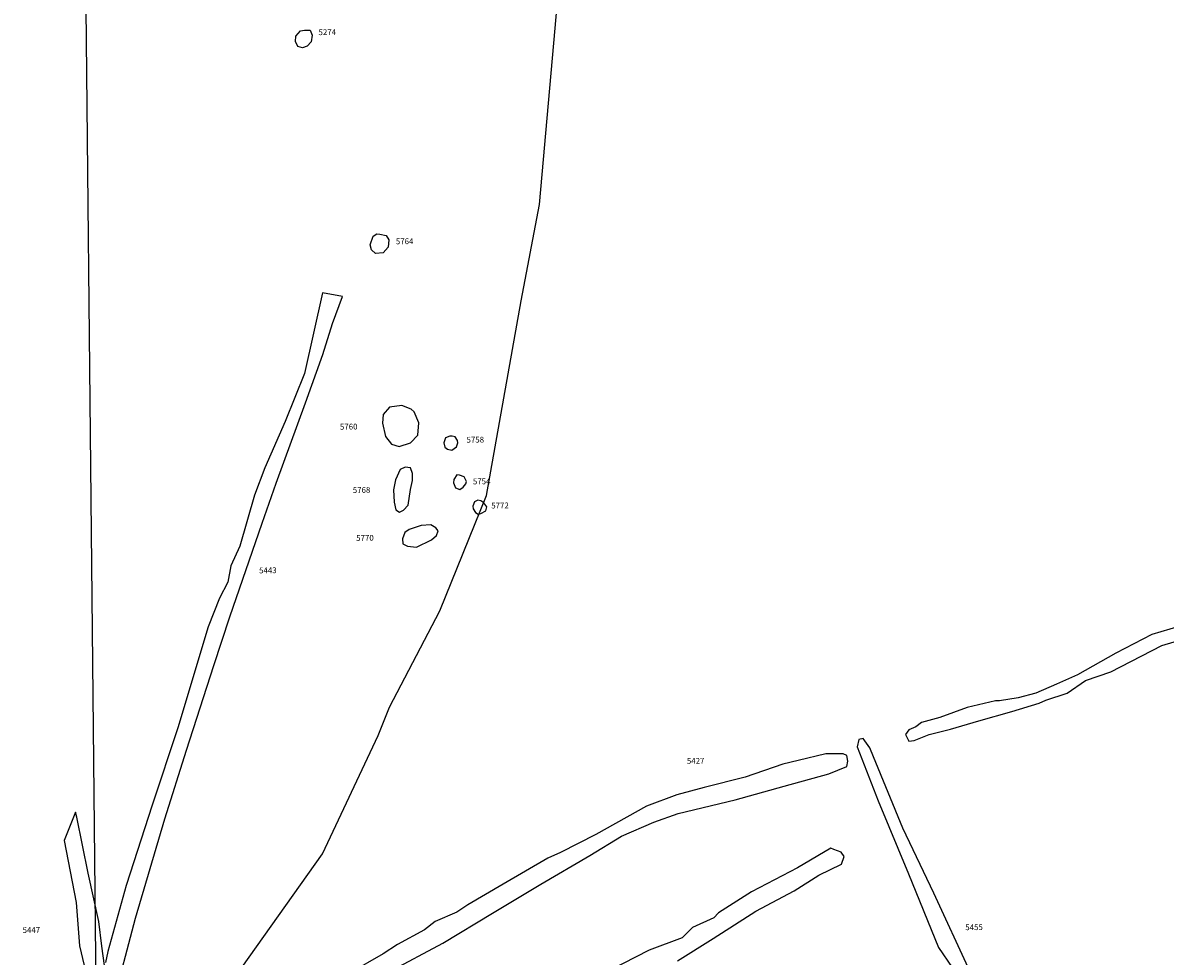
# Model space of a CAD drawing. Extents: x 556288 to 556762, y 182741 to 183312.
# Drawn here: x 556348 to 556397, y 183188 to 183228 of the extents above; entities that cross this region are included whole.
import ezdxf

# ---------------------------------------------------------------- set-up
doc = ezdxf.new("R2010")
doc.units = 0
for name, color, linetype in [('5274r', 7, 'Continuous'), ('5425r', 7, 'Continuous'), ('5427r', 7, 'Continuous'), ('5443r', 7, 'Continuous'), ('5447r', 7, 'Continuous'), ('5455r', 7, 'Continuous'), ('5754r', 7, 'Continuous'), ('5758r', 7, 'Continuous'), ('5760r', 7, 'Continuous'), ('5764r', 7, 'Continuous'), ('5768r', 7, 'Continuous'), ('5770r', 7, 'Continuous'), ('5772r', 7, 'Continuous'), ('area_C_loe', 4, 'Continuous'), ('TRENCHEDGE', 1, 'Continuous')]:
    doc.layers.add(name, color=color, linetype=linetype)
doc.styles.get("Standard").update_dxf_attribs({"font": 'ARIAL.TTF'})

msp = doc.modelspace()

# ---------------------------------------------------------------- linework, layer by layer
at = {"layer": '5274r'}
msp.add_lwpolyline([(556360.022, 183227.767), (556360.264, 183227.76), (556360.35, 183227.557), (556360.316, 183227.269), (556360.141, 183227.081), (556359.937, 183227.005), (556359.732, 183227.068), (556359.628, 183227.271), (556359.644, 183227.503), (556359.846, 183227.738)], close=True, dxfattribs=at)
at = {"layer": '5425r'}
msp.add_lwpolyline([(556376.123, 183187.628), (556377.66, 183188.595), (556379.493, 183189.773), (556381.15, 183190.652), (556382.214, 183191.316), (556383.191, 183191.802), (556383.307, 183192.13), (556383.186, 183192.307), (556382.858, 183192.423), (556382.738, 183192.481), (556381.289, 183191.634), (556379.306, 183190.603), (556377.887, 183189.697), (556377.681, 183189.487), (556376.763, 183189.061), (556376.321, 183188.611), (556374.898, 183188.091), (556373.182, 183187.211)], dxfattribs=at)
at = {"layer": '5427r'}
for points in [[(556397.746, 183202.044), (556396.588, 183201.698), (556395.029, 183200.891), (556393.384, 183199.959), (556392.473, 183199.563), (556391.579, 183199.167), (556390.824, 183198.966), (556390.015, 183198.835), (556389.839, 183198.833), (556388.623, 183198.553), (556387.431, 183198.118), (556386.641, 183197.899), (556386.396, 183197.721), (556386.098, 183197.595), (556385.959, 183197.382), (556386.103, 183197.102), (556386.332, 183197.122), (556386.98, 183197.392), (556387.894, 183197.613), (556389.122, 183197.977), (556390.544, 183198.379), (556391.72, 183198.742), (556392.018, 183198.868), (556392.93, 183199.177), (556393.717, 183199.712), (556394.822, 183200.093), (556397.011, 183201.224), (556397.931, 183201.505)], [(556363.679, 183187.158), (556365.993, 183188.394), (556368.128, 183189.689), (556370.222, 183190.939), (556372.334, 183192.173), (556373.708, 183192.996), (556375.1, 183193.6), (556376.142, 183193.981), (556378.607, 183194.571), (556380.725, 183195.165), (556382.642, 183195.69), (556383.431, 183196.001), (556383.462, 183196.237), (556383.426, 183196.489), (556383.273, 183196.555), (556382.515, 183196.547), (556381.321, 183196.266), (556380.665, 183196.108), (556379.036, 183195.552), (556377.27, 183195.096), (556376.094, 183194.781), (556374.784, 183194.296), (556372.595, 183193.076), (556371.069, 183192.302), (556370.516, 183192.061), (556368.589, 183190.93), (556367.064, 183190.038), (556366.595, 183189.73), (556365.655, 183189.317), (556365.204, 183188.958), (556364.038, 183188.328), (556363.418, 183187.934), (556361.96, 183187.094)]]:
    msp.add_lwpolyline(points, dxfattribs=at)
at = {"layer": '5443r'}
msp.add_lwpolyline([(556351.737, 183185.699), (556352.736, 183189.473), (556353.992, 183193.747), (556354.928, 183196.714), (556356.11, 183200.359), (556356.804, 183202.459), (556358.195, 183206.507), (556358.804, 183208.231), (556360.063, 183211.7), (556360.82, 183213.776), (556361.235, 183215.119), (556361.656, 183216.276), (556360.8, 183216.438), (556360.019, 183212.958), (556359.186, 183210.882), (556358.31, 183208.893), (556357.859, 183207.713), (556357.226, 183205.51), (556356.849, 183204.658), (556356.721, 183203.963), (556356.361, 183203.266), (556355.872, 183202.027), (556354.564, 183197.68), (556353.445, 183194.333), (556352.324, 183190.87), (556351.531, 183188.034), (556351.431, 183187.561)], dxfattribs=at)
at = {"layer": '5447r'}
msp.add_lwpolyline([(556351.496, 183186.694), (556351.279, 183188.253), (556351.149, 183189.32), (556350.691, 183191.413), (556350.196, 183193.825), (556350.139, 183194.045), (556349.652, 183192.819), (556350.167, 183190.149), (556350.309, 183188.277), (556351.062, 183185.123)], dxfattribs=at)
at = {"layer": '5455r'}
msp.add_lwpolyline([(556384.422, 183196.819), (556384.127, 183197.216), (556383.946, 183197.178), (556383.877, 183196.85), (556384.773, 183194.533), (556386.078, 183191.385), (556387.383, 183188.2), (556387.974, 183187.334), (556388.794, 183185.307), (556390.165, 183182.777), (556391.354, 183180.318), (556392.322, 183178.148), (556392.619, 183177.497), (556392.953, 183176.981), (556393.245, 183176.875), (556393.462, 183177.058), (556393.269, 183178.11), (556392.414, 183179.955), (556390.414, 183183.532), (556389.303, 183185.484), (556388.74, 183187.15), (556387.179, 183190.55), (556385.837, 183193.354), (556384.57, 183196.43)], close=True, dxfattribs=at)
at = {"layer": '5754r'}
msp.add_lwpolyline([(556367.018, 183208.3), (556366.907, 183208.503), (556366.716, 183208.569), (556366.593, 183208.582), (556366.472, 183208.39), (556366.452, 183208.241), (556366.545, 183208.025), (556366.722, 183207.957), (556366.871, 183208.053), (556366.978, 183208.204)], close=True, dxfattribs=at)
at = {"layer": '5758r'}
msp.add_lwpolyline([(556366.378, 183209.656), (556366.581, 183209.794), (556366.633, 183209.971), (556366.619, 183210.067), (556366.522, 183210.229), (556366.399, 183210.255), (556366.29, 183210.254), (556366.113, 183210.184), (556366.034, 183209.965), (556366.077, 183209.775), (556366.2, 183209.695)], close=True, dxfattribs=at)
at = {"layer": '5760r'}
msp.add_lwpolyline([(556364.625, 183211.42), (556364.216, 183211.583), (556363.69, 183211.506), (556363.418, 183211.192), (556363.386, 183210.821), (556363.524, 183210.237), (556363.778, 183209.916), (556364.103, 183209.812), (556364.604, 183209.961), (556364.911, 183210.299), (556364.954, 183210.837), (556364.758, 183211.301)], close=True, dxfattribs=at)
at = {"layer": '5764r'}
msp.add_lwpolyline([(556363.272, 183218.968), (556363.547, 183218.914), (556363.662, 183218.726), (556363.627, 183218.405), (556363.422, 183218.157), (556363.092, 183218.135), (556362.92, 183218.294), (556362.852, 183218.51), (556362.99, 183218.88), (556363.149, 183218.985)], close=True, dxfattribs=at)
at = {"layer": '5768r'}
msp.add_lwpolyline([(556364.687, 183208.651), (556364.591, 183208.884), (556364.372, 183208.913), (556364.154, 183208.817), (556363.955, 183208.377), (556363.865, 183207.939), (556363.886, 183207.407), (556363.968, 183207.08), (556364.125, 183206.972), (556364.296, 183207.067), (556364.498, 183207.273), (556364.6, 183207.962), (556364.69, 183208.338)], close=True, dxfattribs=at)
at = {"layer": '5770r'}
msp.add_lwpolyline([(556365.716, 183205.972), (556365.792, 183206.176), (556365.697, 183206.3), (556365.476, 183206.438), (556365.054, 183206.403), (556364.54, 183206.226), (556364.353, 183206.099), (556364.246, 183205.832), (556364.264, 183205.613), (556364.469, 183205.506), (556364.86, 183205.463), (556365.499, 183205.782)], close=True, dxfattribs=at)
at = {"layer": '5772r'}
msp.add_lwpolyline([(556367.631, 183206.914), (556367.849, 183207.041), (556367.894, 183207.213), (556367.767, 183207.384), (556367.626, 183207.461), (556367.5, 183207.491), (556367.36, 183207.427), (556367.284, 183207.238), (556367.3, 183207.114), (556367.396, 183206.958), (556367.522, 183206.897)], close=True, dxfattribs=at)
at = {"layer": 'area_C_loe'}
msp.add_lwpolyline([(556511.853, 183106.029), (556501.854, 183105.927), (556491.854, 183105.826), (556481.855, 183105.724), (556471.855, 183105.623), (556461.856, 183105.522), (556451.856, 183105.42), (556441.857, 183105.319), (556431.857, 183105.217), (556421.858, 183105.116), (556411.858, 183105.014), (556401.859, 183104.913), (556391.859, 183104.812), (556381.86, 183104.71), (556371.86, 183104.609), (556361.861, 183104.507), (556351.861, 183104.406), (556350.543, 183234.399)], dxfattribs=at)
at = {"layer": 'TRENCHEDGE'}
msp.add_lwpolyline([(556357.312, 183187.342), (556360.797, 183192.235), (556363.208, 183197.346), (556363.696, 183198.571), (556365.866, 183202.717), (556367.878, 183207.691), (556369.372, 183216.09), (556370.16, 183220.249), (556371.055, 183230.302)], dxfattribs=at)

# ---------------------------------------------------------------- texts
at = {"layer": '5274r'}
msp.add_text('5274', height=0.25, rotation=0.5811, dxfattribs=at).set_placement((556360.629, 183227.551))
at = {"layer": '5427r'}
msp.add_text('5427', height=0.25, rotation=0.5811, dxfattribs=at).set_placement((556376.524, 183196.123))
at = {"layer": '5443r'}
msp.add_text('5443', height=0.25, rotation=0.5811, dxfattribs=at).set_placement((556358.065, 183204.339))
at = {"layer": '5447r'}
msp.add_text('5447', height=0.25, rotation=0.5811, dxfattribs=at).set_placement((556347.861, 183188.827))
at = {"layer": '5455r'}
msp.add_text('5455', height=0.25, rotation=0.5811, dxfattribs=at).set_placement((556388.537, 183188.948))
at = {"layer": '5754r'}
msp.add_text('5754', height=0.25, rotation=0.5811, dxfattribs=at).set_placement((556367.29, 183208.177))
at = {"layer": '5758r'}
msp.add_text('5758', height=0.25, rotation=0.5811, dxfattribs=at).set_placement((556367.015, 183209.975))
at = {"layer": '5760r'}
msp.add_text('5760', height=0.25, rotation=0.5811, dxfattribs=at).set_placement((556361.553, 183210.537))
at = {"layer": '5764r'}
msp.add_text('5764', height=0.25, rotation=0.5811, dxfattribs=at).set_placement((556363.966, 183218.531))
at = {"layer": '5768r'}
msp.add_text('5768', height=0.25, rotation=0.5811, dxfattribs=at).set_placement((556362.107, 183207.805))
at = {"layer": '5770r'}
msp.add_text('5770', height=0.25, rotation=0.5811, dxfattribs=at).set_placement((556362.255, 183205.737))
at = {"layer": '5772r'}
msp.add_text('5772', height=0.25, rotation=0.5811, dxfattribs=at).set_placement((556368.083, 183207.137))

doc.saveas('drawing.dxf')
